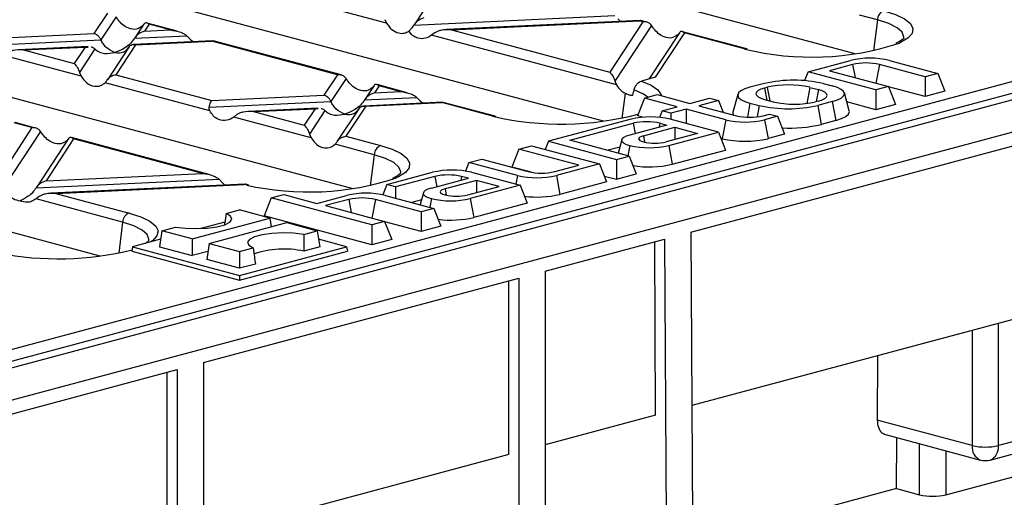
# Model space of a CAD drawing. Units: millimetres. Extents: x 63 to 2101, y 35 to 1370.
# Drawn here: x 676 to 782, y 1193 to 1245 of the extents above; entities that cross this region are included whole.
import ezdxf

# ---------------------------------------------------------------- set-up
doc = ezdxf.new("R2010")
doc.units = ezdxf.units.MM
doc.header["$LTSCALE"] = 5

msp = doc.modelspace()

# ---------------------------------------------------------------- linework, layer by layer
at = {"color": 7, "linetype": 'Continuous', "lineweight": 25}
for p, q in [((975.44, 1287.75), (269.75, 1098.69)), ((272.1, 1095.87), (977.8, 1284.94)), ((672.68, 1208.64), (919.2, 1274.69)), ((919.91, 1273.59), (673.39, 1207.54)), ((765.8, 1241.08), (671.51, 1266.34)), ((738.72, 1233.82), (644.43, 1259.08)), ((711.64, 1226.57), (617.35, 1251.83)), ((715.37, 1244.38), (695.46, 1249.71)), ((722.14, 1250), (718.33, 1244.22)), ((685.32, 1245.47), (683.88, 1243.27)), ((718.31, 1244.18), (739.92, 1245.2)), ((768.2, 1244.73), (766.26, 1245.25)), ((684.55, 1219.31), (590.27, 1244.57)), ((686.25, 1245.07), (684.62, 1242.59)), ((689.26, 1244.29), (688.28, 1242.8)), ((689.24, 1244.27), (689.07, 1244.05)), ((689.81, 1244.27), (689.32, 1243.53)), ((692.83, 1243.53), (689.59, 1244.4)), ((692.09, 1243.66), (689.81, 1244.27)), ((715.19, 1244.78), (715.37, 1244.38)), ((742.71, 1244.67), (721.81, 1243.69)), ((722.35, 1243.68), (742.62, 1244.63)), ((742.95, 1244.54), (739.38, 1239.11)), ((743.89, 1244.14), (739.94, 1238.15)), ((740.27, 1244.84), (740.56, 1244.57)), ((742.74, 1244.66), (742.62, 1244.63)), ((742.95, 1244.54), (742.62, 1244.63)), ((743.35, 1244.51), (742.74, 1244.67)), ((768.2, 1244.73), (767.78, 1241.39)), ((671.82, 1242.7), (683.88, 1243.27)), ((688.25, 1242.76), (693.87, 1243.03)), ((689.32, 1243.53), (692.09, 1243.66)), ((693.87, 1243.03), (694.22, 1242.66)), ((720.56, 1243.34), (720.21, 1243.08)), ((740.12, 1237.74), (720.21, 1243.08)), ((722.35, 1243.68), (739.38, 1239.11)), ((746.89, 1243.36), (743.61, 1238.37)), ((747.44, 1243.34), (744.29, 1238.56)), ((746.88, 1243.34), (746.7, 1243.12)), ((753.99, 1241.66), (747.22, 1243.47)), ((753.73, 1241.65), (747.44, 1243.34)), ((671.52, 1241.97), (684.62, 1242.59)), ((688.36, 1242.07), (686.24, 1238.84)), ((696.66, 1242.5), (688.13, 1242.1)), ((688.36, 1242.07), (696.57, 1242.46)), ((694.22, 1242.66), (694.52, 1242.4)), ((696.69, 1242.48), (696.57, 1242.46)), ((710.08, 1238.84), (696.57, 1242.46)), ((710.47, 1238.81), (696.7, 1242.5)), ((682.49, 1238.67), (674.17, 1240.9)), ((683.25, 1241.87), (675.77, 1241.51)), ((676.3, 1241.5), (682.92, 1241.81)), ((676.3, 1241.5), (681.75, 1240.04)), ((682.92, 1241.81), (681.75, 1240.04)), ((683.98, 1241.62), (682.31, 1239.08)), ((682.92, 1241.81), (683.24, 1241.82)), ((687.63, 1241.81), (685.32, 1238.3)), ((753.94, 1241.6), (753.73, 1241.65)), ((754.17, 1241.62), (753.99, 1241.66)), ((760.73, 1239.15), (765.3, 1240.38)), ((765.53, 1239.94), (763.03, 1239.27)), ((765.53, 1239.94), (765.8, 1238.53)), ((768.41, 1239.94), (768.04, 1237.93)), ((773.34, 1238.62), (768.41, 1239.94)), ((769.49, 1240.38), (774.7, 1238.98)), ((682.31, 1239.08), (682.49, 1238.67)), ((686.24, 1238.84), (696.57, 1236.07)), ((710.08, 1238.84), (708.63, 1236.64)), ((760.73, 1239.15), (760.36, 1238.2)), ((768.03, 1237.2), (760.73, 1239.15)), ((763.03, 1239.27), (769.4, 1237.56)), ((774.7, 1238.98), (773.34, 1238.62)), ((774.7, 1238.98), (775.46, 1237.05)), ((696.34, 1234.96), (685.08, 1237.98)), ((711.01, 1238.44), (709.38, 1235.96)), ((717.58, 1236.9), (714.34, 1237.77)), ((739.94, 1238.15), (740.12, 1237.74)), ((744.29, 1238.56), (742.8, 1238.16)), ((756.04, 1237.9), (754.48, 1237.48)), ((762.35, 1237.9), (763.34, 1237.63)), ((773.34, 1238.62), (773.34, 1236.49)), ((714.02, 1237.66), (713.03, 1236.16)), ((714, 1237.63), (713.82, 1237.41)), ((714.56, 1237.64), (714.08, 1236.9)), ((714.08, 1236.9), (716.84, 1237.03)), ((716.84, 1237.03), (714.56, 1237.64)), ((741.04, 1236.85), (740.7, 1234.14)), ((743.12, 1236.33), (744.49, 1236.69)), ((744.49, 1236.69), (748.02, 1235.75)), ((753.19, 1236.72), (752.65, 1234.81)), ((756.34, 1237.47), (756.06, 1237.4)), ((756.06, 1237.4), (756.3, 1236.11)), ((756.34, 1237.47), (756.61, 1236.02)), ((760.92, 1237.47), (760.59, 1235.75)), ((760.92, 1237.47), (761.84, 1237.23)), ((761.84, 1237.23), (761.59, 1235.94)), ((765.17, 1234.96), (764.64, 1236.87)), ((769.4, 1237.56), (768.03, 1237.2)), ((768.03, 1237.2), (768.03, 1235.07)), ((769.4, 1237.56), (770.15, 1235.63)), ((773.34, 1236.49), (769.4, 1237.54)), ((775.46, 1237.05), (773.34, 1236.49)), ((696.28, 1235.34), (709.38, 1235.96)), ((696.57, 1236.07), (708.63, 1236.64)), ((721.42, 1235.87), (712.88, 1235.46)), ((713.01, 1236.13), (718.63, 1236.39)), ((713.12, 1235.44), (721.33, 1235.83)), ((718.63, 1236.39), (718.98, 1236.03)), ((718.98, 1236.03), (719.27, 1235.77)), ((721.45, 1235.85), (721.33, 1235.83)), ((726.65, 1234.4), (721.33, 1235.83)), ((726.91, 1234.4), (721.45, 1235.86)), ((743.12, 1236.33), (742.37, 1234.4)), ((746.66, 1235.38), (743.12, 1236.33)), ((748.02, 1235.75), (750.14, 1236.32)), ((748.12, 1221.9), (800.31, 1235.88)), ((751.08, 1236.06), (748.96, 1235.5)), ((750.14, 1236.32), (751.08, 1236.06)), ((751.08, 1236.06), (751.58, 1234.79)), ((754.48, 1235.79), (754.2, 1234.25)), ((754.48, 1235.79), (755.47, 1235.52)), ((756.06, 1236.17), (756.98, 1235.92)), ((761.84, 1236), (761.55, 1235.92)), ((763.34, 1235.94), (761.79, 1235.52)), ((763.34, 1235.94), (763.72, 1233.91)), ((768.03, 1235.07), (764.91, 1235.9)), ((770.15, 1235.63), (768.03, 1235.07)), ((699.27, 1234.54), (698.93, 1234.27)), ((708.01, 1235.23), (700.52, 1234.88)), ((701.06, 1234.87), (707.67, 1235.18)), ((701.06, 1234.87), (706.51, 1233.41)), ((707.67, 1235.18), (706.51, 1233.41)), ((708.74, 1234.98), (707.07, 1232.45)), ((707.67, 1235.18), (707.99, 1235.19)), ((712.38, 1235.18), (710.07, 1231.67)), ((713.12, 1235.44), (710.99, 1232.21)), ((745.03, 1234.95), (744.75, 1234.24)), ((745.03, 1234.95), (746.66, 1235.38)), ((745.97, 1234.7), (745.03, 1234.95)), ((747.6, 1235.13), (745.97, 1234.7)), ((745.97, 1234.7), (745.97, 1234.02)), ((751.87, 1233.99), (747.6, 1235.13)), ((747.6, 1235.13), (747.6, 1233.59)), ((748.96, 1235.5), (753.02, 1234.41)), ((755.47, 1235.52), (755.24, 1234.29)), ((755.9, 1234.41), (756.58, 1234.59)), ((756.58, 1234.59), (757.45, 1234.36)), ((761.79, 1235.52), (762.16, 1233.49)), ((677.2, 1233.14), (675.28, 1233.65)), ((677.6, 1233.1), (675.41, 1233.69)), ((707.25, 1232.04), (698.93, 1234.27)), ((726.94, 1234.32), (726.65, 1234.4)), ((727.18, 1234.33), (726.91, 1234.4)), ((741.68, 1234.05), (732.8, 1231.67)), ((735.1, 1231.78), (741.92, 1233.61)), ((741.92, 1233.61), (742.12, 1232.5)), ((742.94, 1234.25), (742.37, 1234.4)), ((744.79, 1233.61), (744.72, 1233.2)), ((744.79, 1233.61), (745.53, 1233.41)), ((751.08, 1232.65), (745.88, 1234.05)), ((751.87, 1233.99), (751.49, 1231.96)), ((757.45, 1234.36), (756.06, 1233.99)), ((756.06, 1233.99), (756.44, 1231.96)), ((757.45, 1234.36), (758.2, 1232.43)), ((763.72, 1233.91), (762.16, 1233.49)), ((677.2, 1233.14), (673.63, 1227.71)), ((678.14, 1232.73), (674.19, 1226.74)), ((707.07, 1232.45), (707.25, 1232.04)), ((745.53, 1233.41), (741.54, 1232.34)), ((743.01, 1232.27), (746.4, 1233.18)), ((748.85, 1232.52), (745.47, 1231.62)), ((745.73, 1231.22), (751.08, 1232.65)), ((746.4, 1233.18), (748.85, 1232.52)), ((746.4, 1233.18), (746.4, 1231.86)), ((751.08, 1232.65), (751.84, 1230.73)), ((758.2, 1232.43), (756.44, 1231.96)), ((681.14, 1231.96), (677.68, 1226.69)), ((681.69, 1231.93), (678.72, 1227.42)), ((681.13, 1231.93), (680.95, 1231.71)), ((696.29, 1228.09), (681.47, 1232.07)), ((695.55, 1228.22), (681.69, 1231.93)), ((714.04, 1230.22), (709.83, 1231.35)), ((710.99, 1232.21), (714.73, 1231.21)), ((732.8, 1231.67), (732.45, 1230.79)), ((732.8, 1231.67), (740.1, 1229.71)), ((741.47, 1230.08), (735.1, 1231.78)), ((740.68, 1231.84), (740.28, 1230.4)), ((743.01, 1232.27), (743.14, 1231.58)), ((751.49, 1231.96), (751.34, 1232)), ((729.62, 1230.82), (728.86, 1228.89)), ((729.62, 1230.82), (730.98, 1231.18)), ((736.05, 1229.09), (729.62, 1230.82)), ((730.98, 1231.18), (738.28, 1229.23)), ((739.08, 1230.72), (740.47, 1231.09)), ((741.54, 1231.22), (741.33, 1230.11)), ((745.73, 1231.22), (746.11, 1229.19)), ((746.11, 1229.19), (751.84, 1230.73)), ((714.04, 1230.22), (713.62, 1226.88)), ((724.24, 1229.38), (723.88, 1228.46)), ((724.24, 1229.38), (725.61, 1229.74)), ((729.45, 1227.98), (724.24, 1229.38)), ((725.61, 1229.74), (730.6, 1228.4)), ((740.1, 1229.71), (741.47, 1230.08)), ((740.1, 1229.71), (740.1, 1227.58)), ((741.47, 1230.08), (742.22, 1228.15)), ((678.72, 1227.42), (695.55, 1228.22)), ((715.4, 1227.01), (720.33, 1228.33)), ((724.52, 1228.33), (729.73, 1226.93)), ((730.95, 1228.33), (728.86, 1228.89)), ((733.48, 1228.4), (736.05, 1229.09)), ((738.28, 1229.23), (733.64, 1227.98)), ((738.28, 1229.23), (739.04, 1227.3)), ((677.65, 1226.66), (697.34, 1227.59)), ((697.34, 1227.59), (697.69, 1227.22)), ((697.69, 1227.22), (697.98, 1226.96)), ((720.56, 1227.89), (716.34, 1226.76)), ((720.19, 1226.62), (724.17, 1227.69)), ((720.56, 1227.89), (720.77, 1226.78)), ((725.04, 1227.46), (721.66, 1226.55)), ((723.44, 1227.89), (723.36, 1227.47)), ((724.17, 1227.69), (723.44, 1227.89)), ((727.5, 1226.8), (725.04, 1227.46)), ((725.04, 1227.46), (725.04, 1226.14)), ((729.45, 1227.98), (729.28, 1227.05)), ((733.64, 1227.98), (734.02, 1225.95)), ((739.04, 1227.3), (734.02, 1225.95)), ((738.79, 1227.93), (740.1, 1227.58)), ((740.1, 1227.58), (742.22, 1228.15)), ((700.15, 1227.06), (679.23, 1226.07)), ((679.77, 1226.06), (700.06, 1227.02)), ((679.77, 1226.06), (687.65, 1223.95)), ((700.29, 1226.97), (700.06, 1227.02)), ((700.51, 1226.99), (700.18, 1227.07)), ((715.4, 1227.01), (714.97, 1225.91)), ((716.34, 1226.76), (715.4, 1227.01)), ((716.34, 1226.76), (716.34, 1225.56)), ((719.33, 1226.12), (718.97, 1224.85)), ((721.66, 1226.55), (721.79, 1225.86)), ((724.11, 1225.89), (727.5, 1226.8)), ((729.73, 1226.93), (724.38, 1225.5)), ((729.73, 1226.93), (730.49, 1225.01)), ((677.98, 1225.73), (677.64, 1225.46)), ((686.95, 1222.97), (677.64, 1225.46)), ((702.96, 1225.57), (702.2, 1223.64)), ((702.96, 1225.57), (704.32, 1225.93)), ((713.8, 1222.67), (702.96, 1225.57)), ((704.32, 1225.93), (707.86, 1224.99)), ((707.86, 1224.99), (711.07, 1225.85)), ((711.3, 1225.41), (708.8, 1224.74)), ((711.3, 1225.41), (711.56, 1224)), ((714.18, 1225.41), (713.8, 1223.4)), ((719.1, 1224.09), (714.18, 1225.41)), ((715.26, 1225.85), (720.46, 1224.45)), ((719.12, 1225.37), (718.08, 1225.09)), ((720.19, 1225.5), (720.01, 1224.57)), ((724.38, 1225.5), (724.76, 1223.47)), ((730.49, 1225.01), (724.76, 1223.47)), ((698.09, 1223.89), (699.55, 1224.28)), ((702.81, 1223.41), (699.55, 1224.28)), ((708.8, 1224.74), (715.16, 1223.03)), ((720.46, 1224.45), (719.1, 1224.09)), ((719.1, 1224.09), (719.1, 1221.96)), ((720.46, 1224.45), (721.22, 1222.52)), ((686.95, 1222.97), (686.54, 1219.63)), ((694.46, 1221.17), (702.81, 1223.41)), ((697.96, 1222.97), (695.38, 1222.28)), ((696.29, 1220.68), (704.64, 1222.92)), ((713.8, 1220.54), (702.2, 1223.64)), ((702.81, 1223.41), (702.96, 1222.47)), ((704.64, 1222.92), (707.91, 1222.04)), ((715.16, 1223.03), (713.8, 1222.67)), ((715.16, 1223.03), (715.92, 1221.1)), ((719.1, 1221.96), (715.17, 1223.01)), ((691.19, 1222.04), (690.93, 1220.31)), ((691.19, 1222.04), (692.65, 1222.43)), ((694.46, 1221.17), (691.19, 1222.04)), ((702.99, 1222.47), (702.96, 1222.48)), ((706.45, 1221.65), (707.91, 1222.04)), ((707.91, 1222.04), (708.17, 1220.31)), ((713.8, 1222.67), (713.8, 1220.54)), ((721.22, 1222.52), (719.1, 1221.96)), ((748.12, 1221.9), (748.75, 1099.86)), ((691.05, 1221.12), (688.03, 1220.31)), ((694.46, 1221.17), (694.46, 1219.36)), ((711.07, 1220.31), (708.05, 1221.12)), ((715.92, 1221.1), (713.8, 1220.54)), ((732.43, 1217.7), (745.29, 1221.14)), ((744.33, 1202.18), (744.23, 1220.86)), ((745.29, 1221.14), (745.92, 1099.07)), ((688.03, 1220.31), (687.95, 1219.83)), ((687.95, 1219.83), (699.55, 1216.72)), ((688.03, 1220.31), (699.55, 1217.22)), ((690.93, 1220.31), (694.46, 1219.36)), ((696.15, 1219.81), (694.46, 1219.36)), ((696.29, 1220.68), (696.02, 1218.94)), ((696.29, 1220.68), (699.55, 1219.8)), ((699.55, 1217.22), (711.07, 1220.31)), ((699.55, 1219.8), (701.01, 1220.19)), ((699.55, 1216.72), (711.15, 1219.83)), ((699.55, 1219.8), (699.55, 1218)), ((708.17, 1220.31), (706.47, 1219.85)), ((711.07, 1220.31), (711.15, 1219.83)), ((699.55, 1218), (696.02, 1218.94)), ((701.25, 1218.45), (699.55, 1218)), ((732.43, 1217.7), (732.43, 1064.66)), ((695.66, 1207.84), (729.6, 1216.94)), ((699.55, 1217.22), (699.55, 1216.72)), ((728.54, 1197.95), (728.54, 1216.65)), ((729.6, 1216.94), (729.6, 1063.9)), ((799.25, 1216.9), (748.22, 1203.22)), ((778.39, 1211.31), (778.39, 1198.91)), ((781.22, 1198.91), (781.22, 1212.07)), ((768.21, 1208.58), (768.18, 1201.64)), ((660.31, 1198.37), (692.83, 1207.09)), ((692.83, 1207.09), (692.83, 1054.05)), ((695.66, 1207.84), (695.66, 1054.8)), ((691.77, 1188.1), (691.77, 1206.8)), ((744.33, 1202.18), (732.43, 1198.99)), ((793.24, 1202.13), (781.22, 1198.91)), ((778.39, 1198.91), (768.18, 1201.64)), ((769.06, 1200.09), (779.29, 1197.36)), ((770.26, 1194.28), (770.29, 1199.77)), ((780.32, 1197.36), (792.34, 1200.58)), ((772.74, 1193.61), (772.74, 1199.11)), ((728.54, 1197.95), (695.66, 1189.14)), ((775.56, 1198.35), (775.56, 1193.61)), ((775.56, 1193.61), (785.46, 1196.26)), ((770.26, 1194.28), (748.29, 1188.39)), ((770.26, 1194.28), (772.74, 1193.61))]:
    msp.add_line(p, q, dxfattribs=at)
at = {"color": 7, "linetype": 'Continuous', "lineweight": 25, "flags": 128}
for points in [[(768.9, 1245.72), (770.16, 1245.31), (771.12, 1244.85), (771.75, 1244.34), (772.02, 1243.82), (771.93, 1243.29), (771.48, 1242.77), (770.68, 1242.29), (770.59, 1242.24)], [(771.04, 1242.74), (771.05, 1242.89), (770.86, 1243.4), (770.31, 1243.89), (769.41, 1244.34), (768.2, 1244.73)], [(742.8, 1238.16), (743.85, 1237.7), (744.57, 1237.2), (744.92, 1236.67), (744.94, 1236.57)], [(743.5, 1236.43), (743.02, 1236.76), (742.01, 1237.2)], [(754.48, 1237.48), (753.93, 1237.3), (753.51, 1237.09), (753.26, 1236.87), (753.17, 1236.63), (753.26, 1236.4), (753.51, 1236.17), (753.93, 1235.97), (754.48, 1235.79)], [(756.06, 1237.4), (755.66, 1237.27), (755.36, 1237.12), (755.17, 1236.95), (755.11, 1236.78), (755.17, 1236.62), (755.36, 1236.45), (755.66, 1236.3), (756.06, 1236.17)], [(761.84, 1236), (762.24, 1236.13), (762.54, 1236.28), (762.72, 1236.44), (762.78, 1236.61), (762.72, 1236.78), (762.54, 1236.95), (762.24, 1237.1), (761.84, 1237.23)], [(763.34, 1235.94), (763.9, 1236.12), (764.31, 1236.33), (764.56, 1236.55), (764.65, 1236.78), (764.56, 1237.02), (764.31, 1237.24), (763.9, 1237.45), (763.34, 1237.63)], [(752.65, 1234.81), (752.64, 1234.71), (752.7, 1234.49)], [(763.72, 1233.91), (764.34, 1234.11), (764.8, 1234.34), (765.09, 1234.6), (765.18, 1234.86), (765.17, 1234.96)], [(741.54, 1232.34), (741.17, 1232.22), (740.9, 1232.09), (740.73, 1231.94), (740.67, 1231.78), (740.73, 1231.63), (740.9, 1231.48), (741.17, 1231.34), (741.54, 1231.22)], [(743.01, 1232.27), (742.8, 1232.2), (742.64, 1232.12), (742.54, 1232.03), (742.5, 1231.94), (742.54, 1231.85), (742.64, 1231.77), (742.8, 1231.69), (743.01, 1231.62)], [(714.73, 1231.21), (715.97, 1230.81), (716.93, 1230.35), (717.56, 1229.86), (717.85, 1229.35), (717.79, 1228.83), (717.39, 1228.32), (716.65, 1227.84), (716.42, 1227.73)], [(716.87, 1228.23), (716.89, 1228.38), (716.7, 1228.89), (716.15, 1229.38), (715.25, 1229.83), (714.04, 1230.22)], [(720.19, 1226.62), (719.82, 1226.5), (719.54, 1226.37), (719.38, 1226.22), (719.32, 1226.06), (719.38, 1225.91), (719.54, 1225.76), (719.82, 1225.62), (720.19, 1225.5)], [(721.66, 1226.55), (721.44, 1226.48), (721.28, 1226.4), (721.18, 1226.31), (721.15, 1226.22), (721.18, 1226.13), (721.28, 1226.04), (721.44, 1225.96), (721.66, 1225.89)], [(687.65, 1223.95), (688.93, 1223.53), (689.9, 1223.06), (690.53, 1222.55), (690.78, 1222.02), (690.66, 1221.48), (690.17, 1220.96), (690, 1220.83)], [(689.79, 1220.98), (689.8, 1221.12), (689.62, 1221.63), (689.06, 1222.12), (688.16, 1222.57), (686.95, 1222.97)], [(692.65, 1222.43), (693.73, 1222.3), (694.9, 1222.27), (696.06, 1222.32), (697.11, 1222.47), (697.95, 1222.69), (698.5, 1222.97), (698.71, 1223.29), (698.57, 1223.6), (698.09, 1223.89)], [(706.45, 1221.65), (705.37, 1221.78), (704.2, 1221.82), (703.03, 1221.76), (701.99, 1221.61), (701.15, 1221.39), (700.6, 1221.11), (700.39, 1220.8), (700.53, 1220.48), (701.01, 1220.19)]]:
    msp.add_lwpolyline(points, dxfattribs=at)
at = {"color": 7, "linetype": 'Continuous', "lineweight": 25}
for centre, radius, start, end in [((769.33, 1244.67), 1.14, 112.6712, 176.6846), ((761.14, 1270.98), 30.25, 256.2239, 288.1934), ((753.87, 1241.18), 0.491, 75.0021, 105.8416), ((767.4, 1231.31), 9.31, 76.9836, 103.0164), ((766.97, 1233.71), 6.39, 76.9836, 103.0164), ((759.19, 1224.24), 14.01, 76.9836, 103.0164), ((758.63, 1227.58), 10.16, 76.9836, 103.0164), ((759.26, 1245.82), 10.16, 256.9836, 283.0164), ((734.16, 1266.34), 32.82, 257.2891, 284.6011), ((758.63, 1249.18), 14.01, 256.9836, 283.0164), ((726.79, 1233.93), 0.491, 75.2879, 105.8368), ((743.78, 1224.98), 9.31, 76.9836, 103.0164), ((743.36, 1227.38), 6.39, 76.9836, 103.0164), ((753.96, 1243.05), 9.31, 256.9836, 283.0164), ((754.46, 1240.64), 6.39, 256.9836, 283.0164), ((758.72, 1248.13), 15.04, 267.0135, 283.2436), ((744.24, 1236.92), 5.45, 256.9836, 283.0164), ((753.96, 1242.66), 10.99, 256.9836, 283.0164), ((715.17, 1230.16), 1.14, 112.6712, 176.6846), ((743.64, 1240.29), 9.31, 256.9836, 283.0164), ((722.42, 1219.26), 9.31, 76.9836, 103.0164), ((732.04, 1234.63), 6.39, 256.9836, 283.0164), ((743.62, 1240.03), 11.12, 260.9754, 282.9801), ((706.98, 1256.45), 30.24, 257.2299, 288.2049), ((722, 1221.66), 6.39, 76.9836, 103.0164), ((731.55, 1237.05), 9.31, 256.9836, 283.0164), ((713.16, 1216.78), 9.31, 76.9836, 103.0164), ((712.74, 1219.18), 6.39, 76.9836, 103.0164), ((722.28, 1234.57), 9.31, 256.9836, 283.0164), ((722.88, 1231.2), 5.45, 256.9836, 283.0164), ((731.53, 1236.78), 11.11, 263.0761, 282.9533), ((688.09, 1222.9), 1.14, 112.6712, 176.6846), ((722.27, 1234.3), 11.11, 263.0761, 282.9533), ((679.98, 1252.9), 33.88, 259.1293, 283.6538), ((704.36, 1210.02), 10.05, 77.8482, 109.1641), ((779.88, 1198.73), 1.5, 173.2709, 246.7306), ((779.81, 1205.03), 6.28, 256.9836, 283.0164), ((779.73, 1198.73), 1.5, 293.2694, 6.7291), ((779.81, 1199.29), 2, 255.002, 284.998), ((774.15, 1199.73), 6.28, 256.9836, 283.0164)]:
    msp.add_arc(centre, radius, start, end, dxfattribs=at)
for points, knots in [([(686.48, 1244.74), (686.44, 1244.8), (686.36, 1244.91), (686.29, 1245.02), (686.25, 1245.07)], [0, 0, 0, 0, 0.527013, 1, 1, 1, 1]), ([(689.07, 1244.05), (688.87, 1243.92), (688.46, 1243.65), (687.7, 1243.76), (686.99, 1244.14), (686.64, 1244.55), (686.48, 1244.74)], [0, 0, 0, 0, 0.276528, 0.583387, 0.80906, 1, 1, 1, 1]), ([(689.81, 1244.27), (689.69, 1244.35), (689.52, 1244.45), (689.34, 1244.39), (689.27, 1244.3), (689.24, 1244.27)], [0, 0, 0, 0, 0.61633, 0.826268, 1, 1, 1, 1]), ([(715.37, 1244.38), (715.54, 1244.14), (715.91, 1243.63), (716.61, 1243.3), (717.26, 1243.26), (717.6, 1243.44), (717.77, 1243.53)], [0, 0, 0, 0, 0.275328, 0.5776363, 0.8036679, 1, 1, 1, 1]), ([(718.31, 1244.18), (718.22, 1244.05), (718.05, 1243.81), (717.86, 1243.62), (717.77, 1243.53)], [0, 0, 0, 0, 0.536907, 1, 1, 1, 1]), ([(719.38, 1244.95), (719.14, 1244.86), (718.83, 1244.74), (718.48, 1244.42), (718.36, 1244.26), (718.31, 1244.18)], [0, 0, 0, 0, 0.6053319, 0.8177679, 1, 1, 1, 1]), ([(743.89, 1244.14), (743.83, 1244.21), (743.7, 1244.36), (743.38, 1244.53), (743.12, 1244.54), (742.95, 1244.54)], [0, 0, 0, 0, 0.266074, 0.550998, 1, 1, 1, 1]), ([(744.11, 1243.81), (744.07, 1243.87), (743.99, 1243.98), (743.92, 1244.09), (743.89, 1244.14)], [0, 0, 0, 0, 0.527013, 1, 1, 1, 1]), ([(684.62, 1242.59), (684.57, 1242.68), (684.47, 1242.87), (684.22, 1243.13), (684.01, 1243.22), (683.88, 1243.27)], [0, 0, 0, 0, 0.259686, 0.543978, 1, 1, 1, 1]), ([(689.32, 1243.53), (689.09, 1243.44), (688.77, 1243.32), (688.42, 1243), (688.31, 1242.84), (688.25, 1242.76)], [0, 0, 0, 0, 0.605332, 0.817768, 1, 1, 1, 1]), ([(692.09, 1243.66), (692.47, 1243.6), (692.99, 1243.52), (693.59, 1243.25), (693.78, 1243.1), (693.87, 1243.03)], [0, 0, 0, 0, 0.61633, 0.826268, 1, 1, 1, 1]), ([(720.21, 1243.08), (719.99, 1242.95), (719.52, 1242.67), (718.8, 1242.72), (718.18, 1243.01), (717.9, 1243.36), (717.77, 1243.53)], [0, 0, 0, 0, 0.275328, 0.577636, 0.803668, 1, 1, 1, 1]), ([(722.35, 1243.68), (721.96, 1243.68), (721.44, 1243.69), (720.85, 1243.52), (720.65, 1243.4), (720.56, 1243.34)], [0, 0, 0, 0, 0.61633, 0.826268, 1, 1, 1, 1]), ([(746.7, 1243.12), (746.5, 1242.99), (746.09, 1242.72), (745.33, 1242.83), (744.62, 1243.21), (744.27, 1243.62), (744.11, 1243.81)], [0, 0, 0, 0, 0.276528, 0.583387, 0.80906, 1, 1, 1, 1]), ([(747.44, 1243.34), (747.32, 1243.42), (747.15, 1243.52), (746.97, 1243.46), (746.9, 1243.38), (746.88, 1243.34)], [0, 0, 0, 0, 0.61633, 0.826268, 1, 1, 1, 1]), ([(686.12, 1241.23), (685.79, 1241.37), (685.33, 1241.58), (684.85, 1242.16), (684.7, 1242.45), (684.62, 1242.59)], [0, 0, 0, 0, 0.5785592, 0.7976502, 1, 1, 1, 1]), ([(688.25, 1242.76), (688.11, 1242.57), (687.8, 1242.14), (687.07, 1241.58), (686.49, 1241.36), (686.12, 1241.23)], [0, 0, 0, 0, 0.236819, 0.519518, 1, 1, 1, 1]), ([(687.61, 1241.79), (687.66, 1241.85), (687.76, 1241.99), (688.02, 1242.11), (688.23, 1242.09), (688.36, 1242.07)], [0, 0, 0, 0, 0.259686, 0.543978, 1, 1, 1, 1]), ([(771.04, 1242.77), (771.03, 1242.76), (771.02, 1242.74), (770.76, 1242.48), (770.35, 1242.28), (770.15, 1242.18)], [0, 0, 0, 0, 0.282688, 0.651783, 1, 1, 1, 1]), ([(676.3, 1241.5), (675.92, 1241.51), (675.4, 1241.51), (674.8, 1241.34), (674.61, 1241.22), (674.51, 1241.17)], [0, 0, 0, 0, 0.61633, 0.826268, 1, 1, 1, 1]), ([(683.59, 1241.83), (683.59, 1241.83), (683.67, 1241.84), (683.81, 1241.76), (683.93, 1241.66), (683.98, 1241.62)], [0, 0, 0, 0, 0.030746, 0.552461, 1, 1, 1, 1]), ([(683.98, 1241.62), (684.12, 1241.5), (684.44, 1241.24), (685.17, 1241.07), (685.75, 1241.16), (686.12, 1241.23)], [0, 0, 0, 0, 0.236819, 0.519518, 1, 1, 1, 1]), ([(686.12, 1241.23), (686.45, 1241.2), (686.91, 1241.16), (687.39, 1241.48), (687.54, 1241.69), (687.61, 1241.79)], [0, 0, 0, 0, 0.578559, 0.79765, 1, 1, 1, 1]), ([(681.75, 1240.04), (681.87, 1239.91), (682.04, 1239.74), (682.22, 1239.36), (682.29, 1239.17), (682.31, 1239.08)], [0, 0, 0, 0, 0.61633, 0.826268, 1, 1, 1, 1]), ([(685.3, 1238.28), (685.36, 1238.36), (685.49, 1238.53), (685.81, 1238.75), (686.07, 1238.81), (686.24, 1238.84)], [0, 0, 0, 0, 0.266074, 0.550998, 1, 1, 1, 1]), ([(711.01, 1238.44), (710.95, 1238.51), (710.83, 1238.66), (710.51, 1238.82), (710.24, 1238.83), (710.08, 1238.84)], [0, 0, 0, 0, 0.266074, 0.550998, 1, 1, 1, 1]), ([(739.38, 1239.11), (739.5, 1238.98), (739.67, 1238.81), (739.85, 1238.43), (739.92, 1238.24), (739.94, 1238.15)], [0, 0, 0, 0, 0.61633, 0.826268, 1, 1, 1, 1]), ([(682.49, 1238.67), (682.69, 1238.42), (683.09, 1237.87), (683.86, 1237.56), (684.57, 1237.59), (684.92, 1237.86), (685.08, 1237.98)], [0, 0, 0, 0, 0.276528, 0.583387, 0.80906, 1, 1, 1, 1]), ([(685.08, 1237.98), (685.12, 1238.03), (685.2, 1238.11), (685.27, 1238.23), (685.3, 1238.28)], [0, 0, 0, 0, 0.527013, 1, 1, 1, 1]), ([(711.24, 1238.11), (711.2, 1238.16), (711.12, 1238.28), (711.05, 1238.38), (711.01, 1238.44)], [0, 0, 0, 0, 0.527013, 1, 1, 1, 1]), ([(713.82, 1237.41), (713.63, 1237.29), (713.22, 1237.02), (712.45, 1237.13), (711.75, 1237.51), (711.4, 1237.92), (711.24, 1238.11)], [0, 0, 0, 0, 0.276528, 0.583387, 0.80906, 1, 1, 1, 1]), ([(714.56, 1237.64), (714.44, 1237.71), (714.28, 1237.82), (714.09, 1237.75), (714.03, 1237.67), (714, 1237.63)], [0, 0, 0, 0, 0.61633, 0.826268, 1, 1, 1, 1]), ([(740.12, 1237.74), (740.27, 1237.53), (740.54, 1237.15), (740.88, 1236.94), (741.04, 1236.85)], [0, 0, 0, 0, 0.554392, 1, 1, 1, 1]), ([(742.01, 1237.2), (742.04, 1237.31), (742.11, 1237.53), (742.31, 1237.83), (742.55, 1238.06), (742.72, 1238.12), (742.8, 1238.16)], [0, 0, 0, 0, 0.249987, 0.500136, 0.750048, 1, 1, 1, 1]), ([(714.08, 1236.9), (713.84, 1236.81), (713.53, 1236.69), (713.18, 1236.37), (713.06, 1236.2), (713.01, 1236.13)], [0, 0, 0, 0, 0.605332, 0.817768, 1, 1, 1, 1]), ([(716.84, 1237.03), (717.23, 1236.97), (717.75, 1236.89), (718.34, 1236.62), (718.54, 1236.46), (718.63, 1236.39)], [0, 0, 0, 0, 0.61633, 0.826268, 1, 1, 1, 1]), ([(741.04, 1236.85), (741.18, 1236.79), (741.38, 1236.7), (741.65, 1236.64), (741.79, 1236.64), (741.87, 1236.64)], [0, 0, 0, 0, 0.498719, 0.681093, 1, 1, 1, 1]), ([(741.87, 1236.64), (741.9, 1236.74), (741.94, 1236.93), (741.99, 1237.12), (742.01, 1237.2)], [0, 0, 0, 0, 0.559999, 1, 1, 1, 1]), ([(696.28, 1235.34), (696.3, 1235.43), (696.34, 1235.62), (696.44, 1235.9), (696.52, 1236.01), (696.57, 1236.07)], [0, 0, 0, 0, 0.266074, 0.550998, 1, 1, 1, 1]), ([(709.38, 1235.96), (709.33, 1236.05), (709.23, 1236.23), (708.97, 1236.5), (708.76, 1236.59), (708.63, 1236.64)], [0, 0, 0, 0, 0.259686, 0.543978, 1, 1, 1, 1]), ([(710.87, 1234.59), (710.54, 1234.74), (710.08, 1234.95), (709.61, 1235.52), (709.45, 1235.82), (709.38, 1235.96)], [0, 0, 0, 0, 0.578559, 0.79765, 1, 1, 1, 1]), ([(713.01, 1236.13), (712.87, 1235.94), (712.56, 1235.51), (711.83, 1234.94), (711.24, 1234.73), (710.87, 1234.59)], [0, 0, 0, 0, 0.2368193, 0.5195179, 1, 1, 1, 1]), ([(696.34, 1234.96), (696.32, 1235.03), (696.27, 1235.14), (696.28, 1235.28), (696.28, 1235.34)], [0, 0, 0, 0, 0.5236778, 1, 1, 1, 1]), ([(698.93, 1234.27), (698.68, 1234.13), (698.17, 1233.83), (697.37, 1233.94), (696.72, 1234.33), (696.46, 1234.77), (696.34, 1234.96)], [0, 0, 0, 0, 0.276528, 0.583387, 0.80906, 1, 1, 1, 1]), ([(701.06, 1234.87), (700.67, 1234.87), (700.15, 1234.88), (699.56, 1234.71), (699.36, 1234.59), (699.27, 1234.54)], [0, 0, 0, 0, 0.61633, 0.826268, 1, 1, 1, 1]), ([(708.34, 1235.2), (708.35, 1235.2), (708.43, 1235.2), (708.57, 1235.13), (708.69, 1235.03), (708.74, 1234.98)], [0, 0, 0, 0, 0.030746, 0.552461, 1, 1, 1, 1]), ([(708.74, 1234.98), (708.88, 1234.87), (709.19, 1234.61), (709.92, 1234.43), (710.51, 1234.53), (710.87, 1234.59)], [0, 0, 0, 0, 0.236819, 0.519518, 1, 1, 1, 1]), ([(710.87, 1234.59), (711.21, 1234.56), (711.67, 1234.52), (712.14, 1234.84), (712.3, 1235.05), (712.37, 1235.16)], [0, 0, 0, 0, 0.578559, 0.79765, 1, 1, 1, 1]), ([(712.37, 1235.16), (712.42, 1235.22), (712.52, 1235.35), (712.77, 1235.48), (712.99, 1235.45), (713.12, 1235.44)], [0, 0, 0, 0, 0.259686, 0.543978, 1, 1, 1, 1]), ([(678.14, 1232.73), (678.08, 1232.8), (677.95, 1232.95), (677.63, 1233.12), (677.37, 1233.13), (677.2, 1233.14)], [0, 0, 0, 0, 0.266074, 0.550998, 1, 1, 1, 1]), ([(678.36, 1232.4), (678.32, 1232.46), (678.24, 1232.57), (678.17, 1232.68), (678.14, 1232.73)], [0, 0, 0, 0, 0.527013, 1, 1, 1, 1]), ([(706.51, 1233.41), (706.63, 1233.28), (706.79, 1233.1), (706.98, 1232.72), (707.04, 1232.53), (707.07, 1232.45)], [0, 0, 0, 0, 0.61633, 0.826268, 1, 1, 1, 1]), ([(680.95, 1231.71), (680.75, 1231.58), (680.34, 1231.31), (679.58, 1231.42), (678.87, 1231.81), (678.52, 1232.21), (678.36, 1232.4)], [0, 0, 0, 0, 0.276528, 0.583387, 0.80906, 1, 1, 1, 1]), ([(681.69, 1231.93), (681.57, 1232.01), (681.4, 1232.11), (681.22, 1232.05), (681.15, 1231.97), (681.13, 1231.93)], [0, 0, 0, 0, 0.61633, 0.826268, 1, 1, 1, 1]), ([(707.25, 1232.04), (707.44, 1231.78), (707.85, 1231.24), (708.62, 1230.92), (709.33, 1230.96), (709.67, 1231.23), (709.83, 1231.35)], [0, 0, 0, 0, 0.276528, 0.583387, 0.80906, 1, 1, 1, 1]), ([(709.83, 1231.35), (709.87, 1231.39), (709.95, 1231.48), (710.03, 1231.59), (710.06, 1231.65)], [0, 0, 0, 0, 0.527013, 1, 1, 1, 1]), ([(710.06, 1231.65), (710.12, 1231.73), (710.24, 1231.9), (710.56, 1232.12), (710.83, 1232.17), (710.99, 1232.21)], [0, 0, 0, 0, 0.266074, 0.550998, 1, 1, 1, 1]), ([(695.55, 1228.22), (695.94, 1228.16), (696.46, 1228.08), (697.05, 1227.81), (697.25, 1227.66), (697.34, 1227.59)], [0, 0, 0, 0, 0.61633, 0.826268, 1, 1, 1, 1]), ([(716.87, 1228.26), (716.87, 1228.25), (716.86, 1228.23), (716.59, 1227.97), (716.19, 1227.77), (715.99, 1227.67)], [0, 0, 0, 0, 0.282688, 0.651783, 1, 1, 1, 1]), ([(678.72, 1227.42), (678.49, 1227.33), (678.17, 1227.21), (677.82, 1226.9), (677.71, 1226.73), (677.65, 1226.66)], [0, 0, 0, 0, 0.605332, 0.817768, 1, 1, 1, 1]), ([(674.37, 1226.34), (674.48, 1226.17), (674.72, 1225.84), (675.24, 1225.41), (675.67, 1225.31), (675.92, 1225.26)], [0, 0, 0, 0, 0.272567, 0.561223, 1, 1, 1, 1]), ([(677.65, 1226.66), (677.54, 1226.49), (677.28, 1226.14), (676.7, 1225.63), (676.22, 1225.4), (675.92, 1225.26)], [0, 0, 0, 0, 0.240312, 0.519632, 1, 1, 1, 1]), ([(679.77, 1226.06), (679.38, 1226.07), (678.86, 1226.07), (678.27, 1225.9), (678.07, 1225.78), (677.98, 1225.73)], [0, 0, 0, 0, 0.61633, 0.826268, 1, 1, 1, 1]), ([(700.15, 1227.06), (700.14, 1227.06), (700.12, 1227.07), (700.09, 1227.04), (700.06, 1227.02)], [0, 0, 0, 0, 0.071408, 1, 1, 1, 1]), ([(677.64, 1225.46), (677.49, 1225.37), (677.19, 1225.18), (676.6, 1225.05), (676.18, 1225.18), (675.92, 1225.26)], [0, 0, 0, 0, 0.272567, 0.561223, 1, 1, 1, 1]), ([(698.09, 1223.89), (698.05, 1223.57), (697.99, 1223.17), (697.94, 1222.78), (697.93, 1222.71)], [0, 0, 0, 0, 0.822086, 1, 1, 1, 1]), ([(689.79, 1221), (689.78, 1221), (689.77, 1220.98), (689.62, 1220.8), (689.4, 1220.68), (689.38, 1220.67)], [0, 0, 0, 0, 0.404629, 0.932937, 1, 1, 1, 1]), ([(706.45, 1221.65), (706.45, 1221.32), (706.46, 1220.72), (706.47, 1220.12), (706.47, 1219.85)], [0, 0, 0, 0, 0.56, 1, 1, 1, 1]), ([(701.01, 1220.19), (701.05, 1219.87), (701.13, 1219.29), (701.21, 1218.71), (701.25, 1218.45)], [0, 0, 0, 0, 0.56, 1, 1, 1, 1]), ([(768.18, 1201.64), (768.2, 1201.38), (768.25, 1200.83), (768.61, 1200.28), (768.94, 1200.16), (769.07, 1200.11)], [0, 0, 0, 0, 0.35507, 0.738918, 1, 1, 1, 1])]:
    msp.add_open_spline(points, degree=3, knots=knots, dxfattribs=at)

doc.saveas('drawing.dxf')
